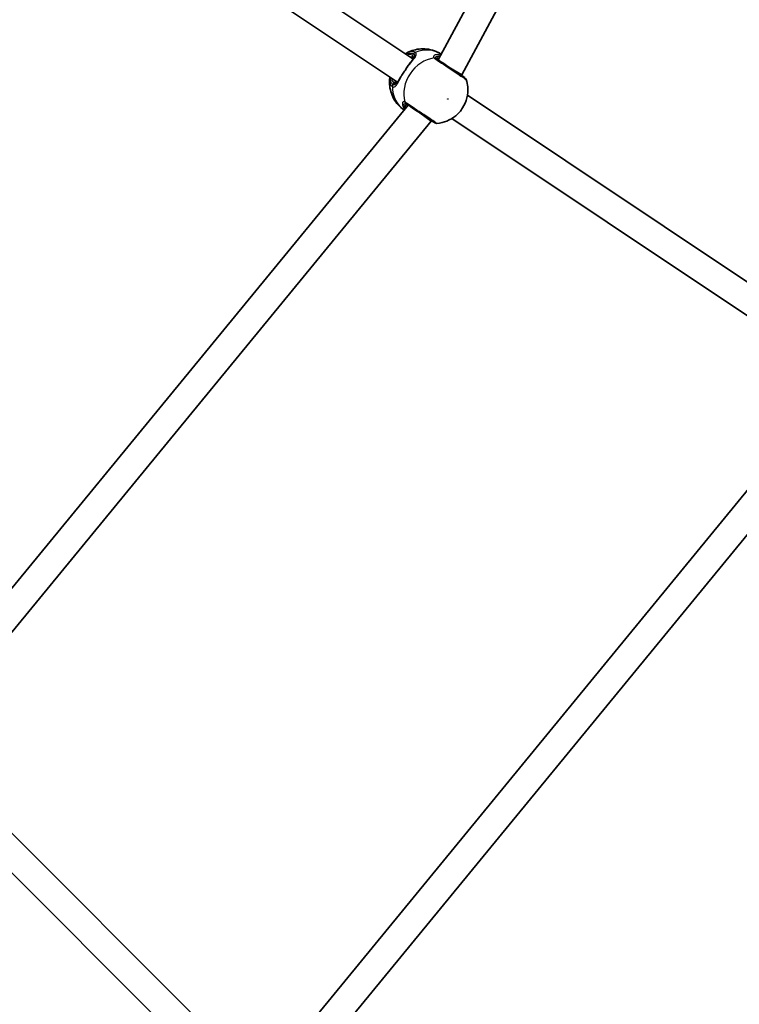
# Model space of a CAD drawing. Units: millimetres. Extents: x -7120 to 7330, y -7045 to 7405.
# Drawn here: x 1911 to 2322, y -1707 to -1145 of the extents above; entities that cross this region are included whole.
import ezdxf

# ---------------------------------------------------------------- set-up
doc = ezdxf.new("R2010")
doc.units = ezdxf.units.MM
doc.layers.add('Widoczne (ISO)', color=7, linetype='Continuous', lineweight=35)
doc.layers.add('Widoczne wąskie (ISO)', color=7, linetype='Continuous', lineweight=25)

msp = doc.modelspace()

# ---------------------------------------------------------------- linework, layer by layer
at = {"layer": 'Widoczne (ISO)'}
for p, q in [((2361.97, -771.42), (2150.2, -1167.61)), ((2376.64, -777.92), (2163.76, -1176.19)), ((2135.74, -1166.96), (1925.76, -1026.66)), ((2126.85, -1180.26), (1916.87, -1039.96)), ((2163.76, -1176.19), (2156.89, -1172.07)), ((2163.76, -1176.19), (2163.54, -1176.52)), ((2377.7, -1328.63), (2166.89, -1187.77)), ((2132.98, -1193.38), (1847.99, -1540.64)), ((2146.1, -1202.62), (2139.66, -1197.85)), ((2146.1, -1202.62), (1859.61, -1551.7)), ((2146.32, -1202.29), (2146.1, -1202.62)), ((2368.81, -1341.94), (2158, -1201.08)), ((2374.94, -1355.05), (2053.76, -1746.41)), ((2388.06, -1364.29), (2065.38, -1757.47)), ((2039.7, -1742.95), (1860.42, -1563.68)), ((2028.39, -1754.27), (1849.11, -1574.99))]:
    msp.add_line(p, q, dxfattribs=at)
msp.add_circle((105.35, 180.08), 7225, dxfattribs=at)
for centre, start, end in [((2164.28, -1179.42), 18.141, 56.25), ((2149.28, -1201.86), 236.25, 274.359)]:
    msp.add_arc(centre, 2, start, end, dxfattribs=at)
for points in [[(2131.48, -1164.11), (2131.58, -1164.05), (2131.69, -1163.98), (2131.8, -1163.92)], [(2122.53, -1177.79), (2122.55, -1177.66), (2122.57, -1177.54), (2122.59, -1177.42)]]:
    msp.add_open_spline(points, degree=3, dxfattribs=at)
for points, knots in [([(2151.93, -1164.37), (2150.69, -1163.57), (2149.36, -1162.91), (2146.55, -1161.89), (2145.06, -1161.55), (2142.13, -1161.23), (2140.67, -1161.24), (2137.89, -1161.57), (2136.56, -1161.88), (2134.05, -1162.74), (2132.88, -1163.28), (2131.8, -1163.92)], [1.581293, 1.581293, 1.581293, 1.581293, 1.783902, 1.783902, 1.997009, 1.997009, 2.210115, 2.210115, 2.423221, 2.423221, 2.636327, 2.636327, 2.636327, 2.636327]), ([(2132.99, -1170.88), (2133.09, -1170.73), (2133.18, -1170.59), (2133.38, -1170.3), (2133.47, -1170.15), (2133.66, -1169.87), (2133.75, -1169.73), (2133.94, -1169.46), (2134.04, -1169.33), (2134.23, -1169.08), (2134.32, -1168.95), (2134.42, -1168.83)], [0, 0, 0, 0, 0.0567782, 0.0567782, 0.1135563, 0.1135563, 0.1703345, 0.1703345, 0.2271126, 0.2271126, 0.2838908, 0.2838908, 0.2838908, 0.2838908]), ([(2134.42, -1168.83), (2134.52, -1168.7), (2134.63, -1168.56), (2134.83, -1168.3), (2134.93, -1168.18), (2135.12, -1167.93), (2135.21, -1167.81), (2135.38, -1167.58), (2135.46, -1167.47), (2135.61, -1167.26), (2135.68, -1167.16), (2135.75, -1167.06)], [2.4193362, 2.4193362, 2.4193362, 2.4193362, 2.4798497, 2.4798497, 2.5403632, 2.5403632, 2.6008768, 2.6008768, 2.6613903, 2.6613903, 2.7219038, 2.7219038, 2.7219038, 2.7219038]), ([(2135.53, -1167.37), (2135.6, -1167.27), (2135.65, -1167.17), (2135.76, -1166.92), (2135.8, -1166.8), (2135.83, -1166.62), (2135.83, -1166.56), (2135.81, -1166.49), (2135.8, -1166.47), (2135.74, -1166.38), (2135.69, -1166.32), (2135.58, -1166.26)], [5.6415224, 5.6415224, 5.6415224, 5.6415224, 5.725411, 5.725411, 5.862414, 5.862414, 5.9994169, 5.9994169, 6.1364199, 6.1364199, 6.2734229, 6.2734229, 6.2734229, 6.2734229]), ([(2165.39, -1177.75), (2165.39, -1177.75), (2165.38, -1177.75), (2165.29, -1177.68), (2164.96, -1177.46), (2163.83, -1176.71), (2163, -1176.16), (2160.91, -1174.76), (2159.6, -1173.89), (2156.82, -1172.02), (2155.33, -1171.03), (2152.39, -1169.07), (2150.96, -1168.11), (2149.66, -1167.24), (2149.43, -1167.09), (2149.22, -1166.95)], [0.463698, 0.463698, 0.463698, 0.463698, 0.5364, 0.5364, 0.96552, 0.96552, 1.422771, 1.422771, 1.925821, 1.925821, 2.446576, 2.446576, 3.038238, 3.038238, 3.174755, 3.174755, 3.174755, 3.174755]), ([(2149.75, -1167.25), (2149.75, -1167.25), (2149.76, -1167.28), (2149.84, -1167.35), (2149.9, -1167.4), (2149.99, -1167.46)], [6.0790648, 6.0790648, 6.0790648, 6.0790648, 6.1746763, 6.1746763, 6.2734229, 6.2734229, 6.2734229, 6.2734229]), ([(2129.42, -1176.23), (2129.65, -1175.89), (2129.89, -1175.55), (2130.37, -1174.84), (2130.61, -1174.48), (2131.1, -1173.75), (2131.35, -1173.38), (2131.84, -1172.65), (2132.08, -1172.29), (2132.55, -1171.58), (2132.77, -1171.22), (2132.99, -1170.88)], [5.754988, 5.754988, 5.754988, 5.754988, 5.8874973, 5.8874973, 6.0200067, 6.0200067, 6.152516, 6.152516, 6.2850254, 6.2850254, 6.4175347, 6.4175347, 6.4175347, 6.4175347]), ([(2122.53, -1177.79), (2122.36, -1179.03), (2122.3, -1180.32), (2122.47, -1182.97), (2122.69, -1184.32), (2123.46, -1187.01), (2124, -1188.36), (2125.42, -1190.95), (2126.3, -1192.19), (2128.32, -1194.4), (2129.44, -1195.38), (2130.65, -1196.22)], [3.646858, 3.646858, 3.646858, 3.646858, 3.859965, 3.859965, 4.073071, 4.073071, 4.286177, 4.286177, 4.499283, 4.499283, 4.701892, 4.701892, 4.701892, 4.701892]), ([(2126.14, -1180.39), (2126.24, -1180.46), (2126.32, -1180.49), (2126.42, -1180.51), (2126.44, -1180.51), (2126.52, -1180.5), (2126.57, -1180.48), (2126.72, -1180.38), (2126.82, -1180.3), (2127, -1180.1), (2127.08, -1180.02), (2127.15, -1179.91)], [6.2734229, 6.2734229, 6.2734229, 6.2734229, 6.4104259, 6.4104259, 6.5474289, 6.5474289, 6.6844319, 6.6844319, 6.8214349, 6.8214349, 6.9053234, 6.9053234, 6.9053234, 6.9053234]), ([(2126.95, -1180.23), (2127.01, -1180.14), (2127.08, -1180.04), (2127.21, -1179.82), (2127.28, -1179.7), (2127.43, -1179.45), (2127.51, -1179.32), (2127.66, -1179.05), (2127.74, -1178.91), (2127.91, -1178.63), (2127.99, -1178.48), (2128.07, -1178.33)], [0.731411, 0.731411, 0.731411, 0.731411, 0.7919246, 0.7919246, 0.8524381, 0.8524381, 0.9129516, 0.9129516, 0.9734652, 0.9734652, 1.0339787, 1.0339787, 1.0339787, 1.0339787]), ([(2129.42, -1176.23), (2129.32, -1176.37), (2129.22, -1176.52), (2129.03, -1176.8), (2128.93, -1176.95), (2128.74, -1177.23), (2128.65, -1177.37), (2128.48, -1177.65), (2128.39, -1177.79), (2128.23, -1178.06), (2128.15, -1178.19), (2128.07, -1178.33)], [0, 0, 0, 0, 0.0567782, 0.0567782, 0.1135563, 0.1135563, 0.1703345, 0.1703345, 0.2271126, 0.2271126, 0.2838908, 0.2838908, 0.2838908, 0.2838908]), ([(2149.43, -1203.86), (2151.46, -1203.7), (2153.39, -1203.23), (2157.03, -1201.76), (2158.72, -1200.73), (2161.76, -1198.21), (2163.09, -1196.69), (2165.25, -1193.28), (2166.07, -1191.37), (2167.06, -1187.33), (2167.25, -1185.2), (2166.92, -1181.61), (2166.64, -1180.2), (2166.18, -1178.79)], [5.312991, 5.312991, 5.312991, 5.312991, 5.62023, 5.62023, 5.953705, 5.953705, 6.311005, 6.311005, 6.677335, 6.677335, 7.030915, 7.030915, 7.25338, 7.25338, 7.25338, 7.25338]), ([(2164.43, -1177.1), (2164.3, -1177), (2164.13, -1176.84), (2163.86, -1176.53), (2163.77, -1176.43), (2163.67, -1176.31)], [0, 0, 0, 0, 0.1604623, 0.1604623, 0.2305557, 0.2305557, 0.2305557, 0.2305557]), ([(2164.43, -1177.1), (2164.44, -1177.11), (2164.45, -1177.12), (2164.47, -1177.14), (2164.48, -1177.14), (2164.5, -1177.16), (2164.51, -1177.16), (2164.53, -1177.17), (2164.53, -1177.18), (2164.54, -1177.19), (2164.55, -1177.19), (2164.55, -1177.19)], [0, 0, 0, 0, 0.0140166, 0.0140166, 0.02803321, 0.02803321, 0.04204981, 0.04204981, 0.05606641, 0.05606641, 0.07008301, 0.07008301, 0.07008301, 0.07008301]), ([(2132, -1192.73), (2132.2, -1192.86), (2132.41, -1193), (2133.7, -1193.86), (2135.13, -1194.82), (2138.23, -1196.89), (2139.88, -1197.99), (2142.89, -1200), (2144.25, -1200.91), (2146.4, -1202.35), (2147.2, -1202.89), (2148, -1203.42), (2148.16, -1203.53), (2148.17, -1203.53)], [0, 0, 0, 0, 0.129537, 0.129537, 0.725375, 0.725375, 1.299703, 1.299703, 1.842753, 1.842753, 2.356937, 2.356937, 2.711057, 2.711057, 2.711057, 2.711057]), ([(2132.77, -1193.24), (2132.68, -1193.18), (2132.6, -1193.14), (2132.51, -1193.1), (2132.48, -1193.1), (2132.48, -1193.1)], [12.5468793, 12.5468793, 12.5468793, 12.5468793, 12.645626, 12.645626, 12.7412375, 12.7412375, 12.7412375, 12.7412375]), ([(2146.18, -1202.49), (2146.57, -1202.61), (2146.88, -1202.73), (2147.13, -1202.86), (2147.16, -1202.87), (2147.2, -1202.89)], [3.1758273, 3.1758273, 3.1758273, 3.1758273, 3.3698105, 3.3698105, 3.4063648, 3.4063648, 3.4063648, 3.4063648]), ([(2147.33, -1202.97), (2147.32, -1202.97), (2147.32, -1202.96), (2147.31, -1202.96), (2147.3, -1202.95), (2147.29, -1202.94), (2147.28, -1202.94), (2147.26, -1202.93), (2147.25, -1202.92), (2147.22, -1202.91), (2147.21, -1202.9), (2147.2, -1202.89)], [0, 0, 0, 0, 0.0140166, 0.0140166, 0.02803321, 0.02803321, 0.04204981, 0.04204981, 0.05606641, 0.05606641, 0.07008301, 0.07008301, 0.07008301, 0.07008301])]:
    msp.add_open_spline(points, degree=3, knots=knots, dxfattribs=at)
at = {"layer": 'Widoczne wąskie (ISO)'}
for p, q in [((2136.01, -1164.05), (2135.41, -1164.94)), ((2124.86, -1180.74), (2124.26, -1181.63))]:
    msp.add_line(p, q, dxfattribs=at)
for centre, major_axis, ratio, start_param, end_param in [((2130.14, -1172.84), (5.28, 7.9), 0.487079, 0, 0.569621), ((2137.46, -1165.02), (1.04, 1.71), 0.873148, 0.866899, 1.531486), ((2137.55, -1165.08), (1.19, 1.61), 0.881315, 0.946765, 1.611351), ((2141.48, -1180.42), (10.64, 15.92), 0.873358, 0.013734, 0.906395), ((2147.99, -1184.77), (-10.64, -15.92), 0.873358, 3.804461, 5.620317), ((2130.86, -1173.32), (4.72, 7.07), 0.487079, 0, 0.344701), ((2136.14, -1165.42), (-0.556, -0.831), 0.873358, 4.712389, 6.283185), ((2147.84, -1168.41), (1.3, 1.52), 0.902528, 0.10529, 0.769877), ((2148.11, -1168.61), (1.11, 1.66), 0.838889, 0, 0.664596), ((2150.26, -1166.03), (0.315, -0.949), 0.848297, 1.405363, 1.849526), ((2133.83, -1171.42), (-0.841, 0.54), 0.374453, 5.739949, 6.283185), ((2130.14, -1172.84), (-5.28, -7.9), 0.487079, 5.713564, 6.283185), ((2125.71, -1182.6), (-1.18, -1.61), 0.873148, 4.751699, 5.416286), ((2125.8, -1182.66), (-1.03, -1.71), 0.881315, 4.671834, 5.336421), ((2125.58, -1181.22), (0.556, 0.831), 0.873358, 0, 1.570796), ((2130.86, -1173.32), (-4.72, -7.07), 0.487079, 5.938484, 6.283185), ((2130.24, -1176.8), (-0.821, 0.571), 0.374453, 0, 0.543237), ((2163.17, -1178.65), (1.26, 1.55), 0.83801, 0, 0.083037), ((2141.48, -1180.42), (-10.64, -15.92), 0.873358, 5.37679, 6.269451), ((2132.82, -1190.89), (-0.9, -1.78), 0.902528, 5.513308, 6.177895), ((2133.11, -1191.06), (-1.11, -1.66), 0.838889, 5.61859, 6.283185), ((2131.54, -1194.04), (-0.997, -0.072), 0.848297, 1.292067, 1.736229), ((2148.15, -1201.13), (-0.95, -1.76), 0.83801, 6.200149, 6.283185)]:
    msp.add_ellipse(centre, major_axis=major_axis, ratio=ratio, start_param=start_param, end_param=end_param, dxfattribs=at)
msp.add_ellipse((2155.69, -1189.91), major_axis=(0.083, 0.125), ratio=0.873358, dxfattribs=at)
for points, knots in [([(2136.99, -1163.22), (2136.64, -1163), (2136.23, -1162.87), (2134.65, -1162.67), (2133.26, -1163.06), (2131.8, -1163.92)], [-3.2688585, -3.2688585, -3.2688585, -3.2688585, -3.0398361, -3.0398361, -2.4626784, -2.4626784, -2.4626784, -2.4626784]), ([(2131.88, -1164.39), (2133, -1163.82), (2134.05, -1163.57), (2135.33, -1163.73), (2135.69, -1163.85), (2136.01, -1164.05)], [2.5405797, 2.5405797, 2.5405797, 2.5405797, 3.0398361, 3.0398361, 3.2688585, 3.2688585, 3.2688585, 3.2688585]), ([(2133.22, -1170.8), (2133.22, -1170.8), (2133.22, -1170.79), (2134.09, -1169.68), (2134.95, -1168.65), (2136.33, -1166.97), (2136.87, -1166.28), (2137.6, -1165.03), (2137.75, -1164.49), (2137.56, -1163.75), (2137.38, -1163.5), (2137.1, -1163.29)], [2.148453, 2.148453, 2.148453, 2.148453, 2.14978, 2.14978, 2.539917, 2.539917, 2.871251, 2.871251, 3.229444, 3.229444, 3.453315, 3.453315, 3.453315, 3.453315]), ([(2136.09, -1164.1), (2136.33, -1164.28), (2136.49, -1164.5), (2136.66, -1165.16), (2136.54, -1165.66), (2136.1, -1166.51), (2135.94, -1166.78), (2135.75, -1167.06)], [-3.4533149, -3.4533149, -3.4533149, -3.4533149, -3.2294441, -3.2294441, -2.8712508, -2.8712508, -2.7219038, -2.7219038, -2.7219038, -2.7219038]), ([(2136.01, -1164.05), (2136.02, -1164.05), (2136.04, -1164.06), (2136.06, -1164.08), (2136.08, -1164.09), (2136.09, -1164.1)], [0, 0, 0, 0, 0.01150026, 0.01150026, 0.02300051, 0.02300051, 0.02300051, 0.02300051]), ([(2137.1, -1163.29), (2137.08, -1163.28), (2137.06, -1163.26), (2137.03, -1163.24), (2137.01, -1163.23), (2136.99, -1163.22)], [-0.02300051, -0.02300051, -0.02300051, -0.02300051, -0.01150026, -0.01150026, 0, 0, 0, 0]), ([(2151.65, -1164.9), (2151.08, -1164.75), (2150.53, -1164.66), (2149.26, -1164.61), (2148.61, -1164.72), (2147.66, -1165.16), (2147.4, -1165.5), (2147.45, -1166.07), (2147.58, -1166.29), (2147.82, -1166.5)], [2.27381, 2.27381, 2.27381, 2.27381, 2.492173, 2.492173, 2.823266, 2.823266, 3.182018, 3.182018, 3.406238, 3.406238, 3.406238, 3.406238]), ([(2133.22, -1170.8), (2133.51, -1170.26), (2133.79, -1169.76), (2134.18, -1169.16), (2134.3, -1168.99), (2134.42, -1168.84)], [0, 0, 0, 0, 0.1944859, 0.1944859, 0.2838908, 0.2838908, 0.2838908, 0.2838908]), ([(2135.54, -1167.35), (2135.66, -1167.16), (2135.76, -1166.98), (2136.1, -1166.16), (2136.09, -1165.6), (2135.62, -1165.09), (2135.52, -1165.01), (2135.41, -1164.94)], [5.636263, 5.636263, 5.636263, 5.636263, 5.7561789, 5.7561789, 6.1839076, 6.1839076, 6.2734229, 6.2734229, 6.2734229, 6.2734229]), ([(2147.82, -1166.5), (2147.86, -1166.54), (2147.91, -1166.58), (2148.01, -1166.65), (2148.07, -1166.69), (2148.13, -1166.73)], [-0.07008301, -0.07008301, -0.07008301, -0.07008301, -0.03504151, -0.03504151, 0, 0, 0, 0]), ([(2148.13, -1166.73), (2148.36, -1166.88), (2148.61, -1167.05), (2150.07, -1168.03), (2151.66, -1169.09), (2154.95, -1171.29), (2156.61, -1172.4), (2159.72, -1174.48), (2161.17, -1175.45), (2163.52, -1177.02), (2164.44, -1177.63), (2165.7, -1178.47), (2166.06, -1178.72), (2166.17, -1178.79), (2166.18, -1178.79), (2166.18, -1178.79)], [-3.174755, -3.174755, -3.174755, -3.174755, -3.038238, -3.038238, -2.446576, -2.446576, -1.925821, -1.925821, -1.422771, -1.422771, -0.96552, -0.96552, -0.5364, -0.5364, -0.463698, -0.463698, -0.463698, -0.463698]), ([(2148.99, -1166.78), (2148.79, -1166.6), (2148.67, -1166.42), (2148.63, -1165.98), (2148.84, -1165.74), (2149.66, -1165.46), (2150.22, -1165.42), (2150.91, -1165.5), (2150.93, -1165.5), (2150.95, -1165.51)], [-3.4062376, -3.4062376, -3.4062376, -3.4062376, -3.1820177, -3.1820177, -2.8232659, -2.8232659, -2.4921733, -2.4921733, -2.482413, -2.482413, -2.482413, -2.482413]), ([(2149.22, -1166.95), (2149.18, -1166.92), (2149.13, -1166.89), (2149.06, -1166.83), (2149.02, -1166.8), (2148.99, -1166.78)], [0, 0, 0, 0, 0.03504151, 0.03504151, 0.07008301, 0.07008301, 0.07008301, 0.07008301]), ([(2150.95, -1165.51), (2150.35, -1165.66), (2149.9, -1165.89), (2149.33, -1166.49), (2149.32, -1166.87), (2149.78, -1167.31), (2149.88, -1167.39), (2149.99, -1167.46)], [5.4023573, 5.4023573, 5.4023573, 5.4023573, 5.7561789, 5.7561789, 6.1839076, 6.1839076, 6.2734229, 6.2734229, 6.2734229, 6.2734229]), ([(2129.43, -1176.47), (2130.04, -1175.57), (2130.68, -1174.61), (2131.33, -1173.64), (2131.65, -1173.16), (2131.97, -1172.68), (2132.6, -1171.73), (2132.92, -1171.26), (2133.22, -1170.8)], [5.754988, 5.754988, 5.754988, 5.754988, 6.0862698, 6.0862698, 6.0862698, 6.2497027, 6.2497027, 6.4175347, 6.4175347, 6.4175347, 6.4175347]), ([(2122.53, -1177.78), (2122.42, -1178.56), (2122.4, -1179.29), (2122.55, -1180.76), (2122.76, -1181.45), (2123.31, -1182.35), (2123.57, -1182.63), (2123.87, -1182.86)], [-0.8061571, -0.8061571, -0.8061571, -0.8061571, -0.5387277, -0.5387277, -0.2072029, -0.2072029, 0, 0, 0, 0]), ([(2124.26, -1181.63), (2123.99, -1181.43), (2123.76, -1181.18), (2123.26, -1180.38), (2123.07, -1179.75), (2122.96, -1178.61), (2122.96, -1178.16), (2122.99, -1177.69)], [0, 0, 0, 0, 0.2072029, 0.2072029, 0.5387277, 0.5387277, 0.728255, 0.728255, 0.728255, 0.728255]), ([(2123.98, -1182.92), (2124.2, -1183.06), (2124.42, -1183.13), (2124.98, -1183.17), (2125.32, -1183.03), (2126.07, -1182.4), (2126.49, -1181.81), (2127.31, -1180.4), (2127.71, -1179.63), (2128.55, -1178.05), (2128.97, -1177.27), (2129.43, -1176.47)], [0, 0, 0, 0, 0.164774, 0.164774, 0.428412, 0.428412, 0.76194, 0.76194, 1.048751, 1.048751, 1.304861, 1.304861, 1.304861, 1.304861]), ([(2124.34, -1181.68), (2124.33, -1181.67), (2124.31, -1181.67), (2124.29, -1181.65), (2124.27, -1181.64), (2124.26, -1181.63)], [0, 0, 0, 0, 0.01150026, 0.01150026, 0.02300051, 0.02300051, 0.02300051, 0.02300051]), ([(2126.95, -1180.23), (2126.56, -1180.81), (2126.2, -1181.26), (2125.53, -1181.77), (2125.22, -1181.89), (2124.72, -1181.86), (2124.53, -1181.8), (2124.34, -1181.68)], [-0.731411, -0.731411, -0.731411, -0.731411, -0.4284123, -0.4284123, -0.164774, -0.164774, 0, 0, 0, 0]), ([(2124.86, -1180.74), (2125.04, -1180.86), (2125.22, -1180.94), (2125.7, -1181.02), (2125.99, -1180.96), (2126.57, -1180.62), (2126.86, -1180.32), (2127.14, -1179.93)], [6.2734229, 6.2734229, 6.2734229, 6.2734229, 6.4200186, 6.4200186, 6.6545718, 6.6545718, 6.9105829, 6.9105829, 6.9105829, 6.9105829]), ([(2128.08, -1178.33), (2128.17, -1178.16), (2128.28, -1177.98), (2128.69, -1177.39), (2129.04, -1176.95), (2129.43, -1176.47)], [-0.2838908, -0.2838908, -0.2838908, -0.2838908, -0.194486, -0.194486, 0, 0, 0, 0]), ([(2163.64, -1176.36), (2163.65, -1176.38), (2163.66, -1176.39), (2163.9, -1176.64), (2164.11, -1176.85), (2164.32, -1177.02)], [-0.1728269, -0.1728269, -0.1728269, -0.1728269, -0.1656807, -0.1656807, 0, 0, 0, 0]), ([(2164.32, -1177.02), (2164.36, -1177.05), (2164.4, -1177.08), (2164.48, -1177.14), (2164.52, -1177.17), (2164.55, -1177.19)], [0, 0, 0, 0, 0.03504151, 0.03504151, 0.07008301, 0.07008301, 0.07008301, 0.07008301]), ([(2123.87, -1182.86), (2123.89, -1182.87), (2123.91, -1182.88), (2123.94, -1182.9), (2123.96, -1182.91), (2123.98, -1182.92)], [-0.02300051, -0.02300051, -0.02300051, -0.02300051, -0.01150026, -0.01150026, 0, 0, 0, 0]), ([(2131.05, -1191.6), (2130.84, -1191.5), (2130.64, -1191.45), (2130.19, -1191.48), (2129.98, -1191.64), (2129.69, -1192.27), (2129.67, -1192.81), (2129.99, -1194.01), (2130.28, -1194.66), (2130.81, -1195.45), (2130.92, -1195.6), (2131.03, -1195.75)], [0, 0, 0, 0, 0.165681, 0.165681, 0.430771, 0.430771, 0.763373, 0.763373, 1.062687, 1.062687, 1.132428, 1.132428, 1.132428, 1.132428]), ([(2131.33, -1194.87), (2131.16, -1194.59), (2131.04, -1194.31), (2130.75, -1193.53), (2130.72, -1193.09), (2130.89, -1192.58), (2131.06, -1192.45), (2131.41, -1192.45), (2131.57, -1192.49), (2131.75, -1192.58)], [-0.9238247, -0.9238247, -0.9238247, -0.9238247, -0.7633729, -0.7633729, -0.4307707, -0.4307707, -0.165681, -0.165681, 0, 0, 0, 0]), ([(2131.38, -1191.8), (2131.32, -1191.76), (2131.26, -1191.72), (2131.15, -1191.66), (2131.1, -1191.63), (2131.05, -1191.6)], [-0.07008301, -0.07008301, -0.07008301, -0.07008301, -0.03504151, -0.03504151, 0, 0, 0, 0]), ([(2132.77, -1193.24), (2132.58, -1193.12), (2132.41, -1193.03), (2132.02, -1192.93), (2131.81, -1192.97), (2131.45, -1193.27), (2131.33, -1193.59), (2131.27, -1194.26), (2131.28, -1194.55), (2131.33, -1194.87)], [12.5468793, 12.5468793, 12.5468793, 12.5468793, 12.6933797, 12.6933797, 12.9277802, 12.9277802, 13.2325008, 13.2325008, 13.417945, 13.417945, 13.417945, 13.417945]), ([(2149.43, -1203.86), (2149.43, -1203.86), (2149.24, -1203.73), (2148.36, -1203.14), (2147.46, -1202.54), (2145.07, -1200.94), (2143.54, -1199.92), (2140.18, -1197.67), (2138.33, -1196.44), (2134.88, -1194.14), (2133.28, -1193.07), (2131.83, -1192.1), (2131.6, -1191.94), (2131.38, -1191.8)], [-2.711057, -2.711057, -2.711057, -2.711057, -2.356937, -2.356937, -1.842753, -1.842753, -1.299703, -1.299703, -0.725375, -0.725375, -0.129537, -0.129537, 0, 0, 0, 0]), ([(2131.75, -1192.58), (2131.79, -1192.6), (2131.83, -1192.62), (2131.91, -1192.67), (2131.95, -1192.7), (2132, -1192.73)], [0, 0, 0, 0, 0.03504151, 0.03504151, 0.07008301, 0.07008301, 0.07008301, 0.07008301]), ([(2132.33, -1194.18), (2132.34, -1194.01), (2132.36, -1193.84), (2132.44, -1193.48), (2132.51, -1193.29), (2132.59, -1193.14)], [-13.3407352, -13.3407352, -13.3407352, -13.3407352, -13.2325008, -13.2325008, -13.0777802, -13.0777802, -13.0777802, -13.0777802]), ([(2147.33, -1202.97), (2147.29, -1202.94), (2147.26, -1202.92), (2147.17, -1202.87), (2147.13, -1202.85), (2147.08, -1202.82)], [0, 0, 0, 0, 0.03504151, 0.03504151, 0.07008301, 0.07008301, 0.07008301, 0.07008301])]:
    msp.add_open_spline(points, degree=3, knots=knots, dxfattribs=at)
for points in [[(2149.83, -1167.34), (2150.02, -1167.11), (2150.32, -1166.88), (2150.69, -1166.7)], [(2151.5, -1165.18), (2151.3, -1165.24), (2151.12, -1165.35), (2150.95, -1165.51)], [(2163.79, -1176.68), (2163.71, -1176.63), (2163.63, -1176.57), (2163.55, -1176.5)], [(2131.33, -1194.87), (2131.25, -1195.09), (2131.22, -1195.3), (2131.23, -1195.51)], [(2147.08, -1202.82), (2146.84, -1202.69), (2146.55, -1202.56), (2146.21, -1202.44)], [(2146.31, -1202.3), (2146.4, -1202.35), (2146.49, -1202.4), (2146.56, -1202.46)]]:
    msp.add_open_spline(points, degree=3, dxfattribs=at)

doc.saveas('drawing.dxf')
